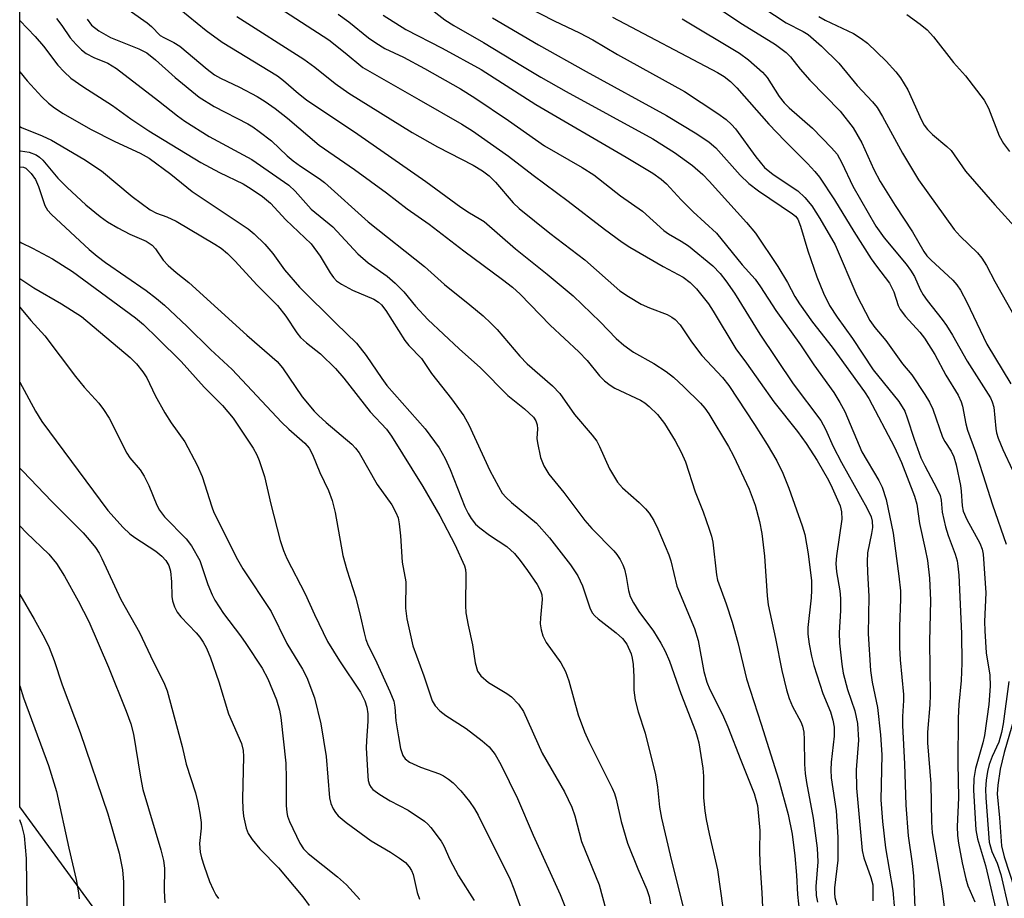
# Model space of a CAD drawing. Units: inches. Extents: x 1237764 to 1243764, y 501456 to 505456.
# Drawn here: x 1237765 to 1237953, y 503008 to 503176 of the extents above; entities that cross this region are included whole.
import ezdxf

# ---------------------------------------------------------------- set-up
doc = ezdxf.new("R2010")
doc.units = ezdxf.units.IN
doc.header["$MEASUREMENT"] = 0
doc.layers.add('NTRL-Trees', color=3, linetype='Continuous')
doc.layers.add('Undefined', color=1, linetype='Continuous')

msp = doc.modelspace()

# ---------------------------------------------------------------- linework, layer by layer
at = {"layer": 'NTRL-Trees'}
msp.add_lwpolyline([(1237823, 502945.87), (1237764.51, 503025.89), (1237764.6, 504390.48)], dxfattribs=at)
at = {"layer": 'Undefined'}
for points, elevation in [([(1237782.89, 503179.87), (1237788.85, 503175.7), (1237789.71, 503174.97), (1237791.37, 503173.27), (1237792.04, 503172.84), (1237793.97, 503171.94), (1237795.09, 503171.23), (1237800.35, 503166.84), (1237801.76, 503165.75), (1237802.87, 503165.1), (1237806.5, 503163.35), (1237809.87, 503161.59), (1237811.43, 503160.62), (1237813.33, 503159.28), (1237815.7, 503157.47), (1237821.77, 503152.29), (1237828.46, 503147.65), (1237834.63, 503143.17), (1237838.55, 503140.16), (1237842.73, 503137.23), (1237849.37, 503132.14), (1237856.79, 503126.63), (1237858.67, 503125.14), (1237860.13, 503123.82), (1237865.91, 503117.89), (1237871.37, 503112.8), (1237872.93, 503111.17), (1237875.3, 503108.23), (1237876.25, 503107.28), (1237877.34, 503106.44), (1237878.27, 503105.88), (1237883.18, 503103.59), (1237883.95, 503103.1), (1237884.79, 503102.39), (1237886.37, 503100.85), (1237887.76, 503099.11), (1237889.77, 503095.82), (1237890.95, 503093.67), (1237891.72, 503091.82), (1237893.57, 503086.06), (1237895.11, 503082.25), (1237896.29, 503078.96), (1237896.73, 503077.57), (1237896.97, 503076.45), (1237897.68, 503070.22), (1237897.88, 503069.16), (1237899.52, 503064.64), (1237900.7, 503061.16), (1237901.73, 503057.27), (1237903.4, 503050.36), (1237906.23, 503041.7), (1237909.53, 503031.19), (1237911.38, 503024.44), (1237912.13, 503020.64), (1237912.67, 503016.55), (1237912.98, 503012.84), (1237913.15, 503009.13), (1237913.54, 503005.56)], 224), ([(1237813.16, 503179.18), (1237823.56, 503172.41), (1237826.69, 503169.95), (1237830.1, 503167.14), (1237840.8, 503161.05), (1237848.99, 503156.3), (1237851.03, 503155.05), (1237857.92, 503150.22), (1237862.63, 503146.57), (1237869.31, 503141.63), (1237876.25, 503136.23), (1237879.62, 503133.74), (1237881.08, 503132.79), (1237887.46, 503129.09), (1237891.28, 503127.1), (1237892.65, 503126.09), (1237893.83, 503124.87), (1237896.13, 503121.98), (1237897.04, 503120.59), (1237901.37, 503113.4), (1237903.42, 503110.65), (1237908.65, 503103.24), (1237913.14, 503097.6), (1237914.82, 503095.27), (1237916.92, 503092.03), (1237919.1, 503088.27), (1237919.8, 503086.84), (1237921.29, 503083.38), (1237921.59, 503082.26), (1237921.62, 503080.86), (1237920.63, 503073.84), (1237920.51, 503072.38), (1237920.63, 503070.75), (1237921.23, 503067.13), (1237921.36, 503065.7), (1237921.37, 503063.37), (1237921.12, 503059.15), (1237921.18, 503057.18), (1237921.6, 503053.11), (1237921.89, 503051.39), (1237922.73, 503048.28), (1237924.11, 503044.25), (1237924.6, 503041.83), (1237924.79, 503038.59), (1237924.34, 503032.98), (1237924.42, 503029.48), (1237925.49, 503017.52), (1237925.83, 503016.17), (1237927.2, 503012.4), (1237927.53, 503010.96), (1237927.53, 503007.93)], 218), ([(1237795, 503178.38), (1237800.14, 503174.22), (1237803.18, 503171.95), (1237813.78, 503165.54), (1237814.94, 503164.67), (1237817.78, 503162.15), (1237819.32, 503160.96), (1237829.1, 503154.39), (1237842.15, 503145.34), (1237848.79, 503140.43), (1237850.46, 503139.34), (1237852.31, 503138.31), (1237853.25, 503137.69), (1237859.26, 503132.51), (1237865.3, 503127.65), (1237870.28, 503123.49), (1237875.41, 503118.54), (1237878.52, 503115.38), (1237879.96, 503114.11), (1237881.79, 503112.72), (1237885.71, 503110.6), (1237888.08, 503109.06), (1237889.47, 503107.99), (1237891.44, 503106.15), (1237894.62, 503102.99), (1237895.44, 503102.05), (1237896.18, 503100.96), (1237899.94, 503094.74), (1237900.95, 503092.92), (1237903.89, 503086.56), (1237905.05, 503083.49), (1237905.92, 503080.4), (1237906.35, 503078.12), (1237906.83, 503073.77), (1237907.36, 503066.21), (1237907.54, 503064.49), (1237908.96, 503058.03), (1237910.17, 503051.92), (1237911.05, 503048.25), (1237911.54, 503046.61), (1237912.19, 503045.08), (1237913.8, 503042.14), (1237914.1, 503041.29), (1237914.35, 503040.13), (1237914.45, 503038.72), (1237914.48, 503034.03), (1237914.62, 503032.27), (1237914.88, 503030.52), (1237916.15, 503023.72), (1237916.94, 503018), (1237917.03, 503015.39), (1237916.67, 503010.64), (1237916.73, 503008.92), (1237916.98, 503007.64)], 222), ([(1237806.01, 503176.9), (1237818.83, 503168.76), (1237820.91, 503167.22), (1237824.82, 503164.07), (1237827.4, 503162.25), (1237839.5, 503154.71), (1237844.37, 503151.95), (1237851.2, 503148.49), (1237852.97, 503147.42), (1237854.24, 503146.42), (1237855.45, 503145.25), (1237858.82, 503141.3), (1237859.94, 503140.19), (1237865.84, 503135.49), (1237872.48, 503130.37), (1237879.22, 503124.48), (1237880.84, 503123.36), (1237883.26, 503121.92), (1237884.89, 503121.19), (1237888.22, 503119.92), (1237889.15, 503119.45), (1237889.8, 503119), (1237890.75, 503117.97), (1237892.91, 503114.73), (1237894.88, 503112.14), (1237898.82, 503107.91), (1237900.06, 503106.38), (1237904.96, 503098.95), (1237907.37, 503095.11), (1237909.23, 503091.96), (1237910.36, 503089.64), (1237911.5, 503086.76), (1237914.06, 503079.6), (1237914.54, 503077.92), (1237915.22, 503074.25), (1237915.81, 503069.05), (1237915.85, 503067.29), (1237915.79, 503065.84), (1237915.13, 503060.14), (1237915.16, 503058.9), (1237915.4, 503056.99), (1237915.81, 503054.69), (1237916.27, 503052.88), (1237918.01, 503047.53), (1237919.46, 503044.06), (1237919.92, 503042.45), (1237920.18, 503041.08), (1237920.17, 503039.36), (1237919.6, 503034.39), (1237919.51, 503032.98), (1237919.62, 503031.41), (1237920.54, 503025.14), (1237920.88, 503020.11), (1237920.87, 503015.72), (1237920.24, 503010.38), (1237920.22, 503009.36), (1237920.3, 503008.54), (1237920.68, 503007.13)], 220), ([(1237934.02, 503177.27), (1237936.6, 503175.41), (1237937.94, 503174.32), (1237939.12, 503173.02), (1237942.98, 503168.1), (1237945.24, 503165.53), (1237948.86, 503160.89), (1237949.66, 503159.39), (1237951.68, 503154.06), (1237952.5, 503152.63), (1237953.65, 503151.12)], 196), ([(1237764.52, 503176.11), (1237767.49, 503173.07), (1237769.05, 503171.23), (1237771.81, 503167.59), (1237773, 503166.31), (1237774.27, 503165.12), (1237776.55, 503163.48), (1237782.21, 503159.87), (1237785.74, 503157.33), (1237789.16, 503155.04), (1237799.1, 503148.97), (1237802.68, 503147.1), (1237807.23, 503144.88), (1237808.76, 503143.96), (1237810.94, 503142.46), (1237812.45, 503141.22), (1237815.36, 503138.03), (1237820.19, 503133.42), (1237821.93, 503131.08), (1237823.81, 503127.88), (1237824.49, 503127), (1237825.06, 503126.41), (1237826.02, 503125.75), (1237828.09, 503124.62), (1237832.19, 503122.85), (1237833.07, 503122.29), (1237833.63, 503121.8), (1237834.48, 503120.69), (1237838.14, 503114.95), (1237838.89, 503114.05), (1237841.28, 503111.51), (1237843.2, 503108.66), (1237847.01, 503103.86), (1237849.36, 503100.58), (1237850.32, 503098.89), (1237854.37, 503090.15), (1237855.98, 503087.06), (1237856.73, 503085.84), (1237857.47, 503085), (1237858.48, 503084.04), (1237863.3, 503080.06), (1237865.76, 503077.26), (1237869.76, 503072.14), (1237871.2, 503069.99), (1237872.05, 503068.13), (1237873.44, 503063.89), (1237873.94, 503062.96), (1237874.41, 503062.36), (1237875.03, 503061.77), (1237878.49, 503059.1), (1237879.68, 503058.02), (1237880.51, 503056.94), (1237881.34, 503055.1), (1237881.58, 503054.27), (1237881.75, 503053.09), (1237881.88, 503050.71), (1237881.86, 503048.19), (1237882.14, 503046.24), (1237882.69, 503044.05), (1237884.03, 503039.94), (1237886.04, 503031.97), (1237886.41, 503029.63), (1237886.78, 503025.84), (1237887.15, 503023.71), (1237888.82, 503016.66), (1237892.86, 503000.52)], 230), ([(1237771.54, 503176.48), (1237772.58, 503175.13), (1237774.17, 503172.82), (1237775.29, 503171.51), (1237776.3, 503170.49), (1237777.18, 503169.8), (1237778.65, 503169.06), (1237781.38, 503167.95), (1237783.02, 503166.93), (1237791.06, 503160.78), (1237794.69, 503157.89), (1237796.06, 503156.91), (1237800.73, 503153.98), (1237808.86, 503149.58), (1237815.91, 503144.65), (1237817.18, 503143.48), (1237820.24, 503140.1), (1237824.37, 503136.7), (1237829.14, 503131.53), (1237831.1, 503129.81), (1237834.71, 503127.27), (1237836.25, 503125.95), (1237837.92, 503124.29), (1237840.18, 503121.54), (1237842.52, 503119), (1237848.49, 503113.39), (1237852.6, 503109.78), (1237857.79, 503104.5), (1237861, 503101.92), (1237862.69, 503100.32), (1237863.14, 503099.63), (1237863.38, 503098.89), (1237863.47, 503098.1), (1237863.36, 503096.28), (1237863.44, 503095.43), (1237864.07, 503092.63), (1237864.65, 503091.06), (1237865.65, 503089.46), (1237868.51, 503085.97), (1237872.51, 503080.57), (1237873.87, 503079.07), (1237878.07, 503074.8), (1237878.65, 503074.11), (1237879.26, 503073.15), (1237879.78, 503072.14), (1237880.06, 503071.31), (1237880.39, 503069.86), (1237880.86, 503067.2), (1237881.18, 503066.09), (1237881.82, 503064.85), (1237882.83, 503063.18), (1237885.64, 503059.42), (1237887.04, 503057.16), (1237887.89, 503055.61), (1237888.71, 503053.7), (1237890.85, 503047.56), (1237893.64, 503040.31), (1237894, 503039.23), (1237894.27, 503038.12), (1237895.05, 503033.26), (1237895.17, 503031.73), (1237895.22, 503027.6), (1237895.45, 503025.09), (1237895.69, 503023.46), (1237896.26, 503020.75), (1237897.89, 503013.84), (1237898.87, 503006.57)], 228), ([(1237777.37, 503176.34), (1237778.26, 503175.21), (1237779.63, 503174.17), (1237781.89, 503172.87), (1237787.28, 503170.69), (1237788.82, 503169.91), (1237790.47, 503168.63), (1237794.25, 503165.21), (1237798.83, 503161.47), (1237801.68, 503159.7), (1237808.08, 503156.37), (1237809.09, 503155.77), (1237810.3, 503154.93), (1237812.62, 503153.12), (1237815.62, 503150.28), (1237816.74, 503149.33), (1237818.14, 503148.29), (1237821.72, 503145.94), (1237822.75, 503145.16), (1237831.09, 503137.63), (1237841.84, 503129.12), (1237845.66, 503125.68), (1237850.56, 503121.79), (1237853.05, 503119.66), (1237854.57, 503118.29), (1237855.75, 503117.1), (1237860.11, 503112.01), (1237861.49, 503110.53), (1237866.31, 503106.31), (1237867.74, 503104.87), (1237870.52, 503100.83), (1237873.91, 503096.9), (1237874.78, 503095.76), (1237875.32, 503094.73), (1237877.21, 503090.44), (1237878.74, 503087.93), (1237879.7, 503086.85), (1237882.9, 503084), (1237884.11, 503082.83), (1237884.81, 503081.96), (1237885.7, 503080.57), (1237886.47, 503078.97), (1237888.56, 503074), (1237888.92, 503072.88), (1237890.12, 503068.03), (1237893.5, 503059.93), (1237894.14, 503057.67), (1237895.26, 503051.74), (1237895.82, 503049.71), (1237896.43, 503048.28), (1237898.81, 503043.55), (1237899.84, 503041.19), (1237902.32, 503034.78), (1237904.88, 503028.46), (1237905.5, 503026.16), (1237905.98, 503021.39), (1237905.89, 503017.55), (1237905.94, 503015.16), (1237906.33, 503009.45), (1237906.84, 502998.39)], 226), ([(1237764.52, 503166.29), (1237765.92, 503164.57), (1237768.75, 503161.55), (1237770.02, 503160.31), (1237771.15, 503159.45), (1237772.82, 503158.35), (1237778.06, 503155.35), (1237782.67, 503152.97), (1237787.52, 503150.77), (1237789.22, 503149.8), (1237793.36, 503146.76), (1237797.44, 503143.42), (1237808.14, 503136.33), (1237809.32, 503135.35), (1237811.38, 503133.41), (1237812.9, 503131.61), (1237815.13, 503128.5), (1237817.98, 503125.18), (1237825, 503118.2), (1237828.89, 503114.47), (1237830.73, 503112.14), (1237833.7, 503107.7), (1237834.69, 503106.36), (1237842.01, 503098.09), (1237844.65, 503094.47), (1237845.81, 503092.45), (1237846.8, 503090.35), (1237849.56, 503083.22), (1237850.2, 503081.9), (1237850.77, 503080.94), (1237851.6, 503079.91), (1237852.43, 503079.16), (1237854.28, 503077.79), (1237857.6, 503075.59), (1237859.04, 503074.28), (1237860.16, 503072.92), (1237861.55, 503071.02), (1237863.38, 503068.38), (1237864.05, 503067.13), (1237864.27, 503066.36), (1237864.34, 503065.52), (1237864.02, 503062), (1237863.98, 503060.83), (1237864.15, 503059.67), (1237864.48, 503058.54), (1237865.15, 503057.31), (1237867.92, 503053.41), (1237868.81, 503051.74), (1237869.43, 503049.94), (1237871.25, 503043.49), (1237872.44, 503040.23), (1237873.28, 503038.37), (1237877.73, 503029.48), (1237878.17, 503028.45), (1237878.49, 503027.35), (1237879.45, 503023.06), (1237880.69, 503018.97), (1237882.61, 503014.04), (1237884.36, 503010.08), (1237884.79, 503008.75), (1237885.05, 503007.37)], 232), ([(1237764.51, 503155.87), (1237764.84, 503155.67), (1237768.77, 503154.05), (1237770.57, 503153.23), (1237776.78, 503149.6), (1237780.12, 503147.4), (1237785.98, 503142.46), (1237789.44, 503139.97), (1237790.62, 503139.33), (1237792.63, 503138.6), (1237794.38, 503137.79), (1237801.82, 503133.41), (1237803, 503132.63), (1237804.21, 503131.6), (1237805.62, 503130.2), (1237809.92, 503125.55), (1237813.75, 503121.68), (1237815.34, 503119.63), (1237817.48, 503116.46), (1237818.2, 503115.54), (1237819.29, 503114.52), (1237821.99, 503112.46), (1237824.87, 503109.63), (1237826.45, 503107.76), (1237831.51, 503101.38), (1237834.58, 503098.03), (1237835.56, 503096.69), (1237841.58, 503087.08), (1237844.8, 503081.48), (1237847.65, 503076), (1237849.5, 503071.94), (1237849.69, 503071.23), (1237849.76, 503070.38), (1237849.72, 503064.33), (1237849.79, 503062.97), (1237850.22, 503060.61), (1237851.05, 503056.84), (1237851.57, 503053.37), (1237852.02, 503051.8), (1237852.63, 503050.93), (1237854.1, 503049.65), (1237857.58, 503047.56), (1237858.51, 503046.9), (1237859.82, 503045.47), (1237860.78, 503044.09), (1237864.38, 503036.13), (1237868.62, 503028.76), (1237870.03, 503025.81), (1237870.6, 503024.19), (1237871.89, 503019.26), (1237875.28, 503010.96), (1237877.14, 503003.9)], 234), ([(1237764.51, 503151.2), (1237764.66, 503151.2), (1237766.29, 503150.97), (1237767.68, 503150.43), (1237768.31, 503150), (1237768.91, 503149.44), (1237771.82, 503146.02), (1237773.58, 503144.2), (1237777.17, 503140.87), (1237779.86, 503138.67), (1237781.28, 503137.66), (1237783.26, 503136.5), (1237785.57, 503135.32), (1237788.67, 503133.95), (1237789.84, 503133.22), (1237790.47, 503132.5), (1237791.91, 503130.33), (1237792.91, 503129.3), (1237794.43, 503127.97), (1237796.86, 503126.07), (1237807.89, 503116), (1237813.71, 503110.98), (1237814.7, 503109.75), (1237818.5, 503104.21), (1237820.78, 503101.47), (1237821.6, 503100.62), (1237823.05, 503099.3), (1237827.97, 503095.16), (1237828.7, 503094.39), (1237829.36, 503093.5), (1237832.82, 503087.47), (1237835.63, 503083.56), (1237836.41, 503082.09), (1237836.81, 503081.07), (1237837.04, 503079.96), (1237837.29, 503077.69), (1237837.61, 503072.65), (1237838.27, 503068.89), (1237838.25, 503063.81), (1237838.49, 503061.83), (1237839.66, 503056.64), (1237841.72, 503050.94), (1237843.33, 503046.11), (1237843.91, 503045.15), (1237844.83, 503044.2), (1237845.97, 503043.35), (1237849.84, 503040.82), (1237852.9, 503038.52), (1237854.2, 503037.37), (1237855.37, 503035.86), (1237856.43, 503033.98), (1237859.63, 503027.45), (1237862.64, 503020.47), (1237867.78, 503009.15), (1237868.79, 503006.6)], 236), ([(1237764.51, 503148.17), (1237764.55, 503148.17), (1237765.23, 503148.12), (1237765.7, 503147.89), (1237766.72, 503146.91), (1237767.52, 503145.73), (1237768.11, 503144.43), (1237769.31, 503140.76), (1237769.82, 503139.87), (1237770.57, 503139.03), (1237777.76, 503132.38), (1237779.28, 503131.06), (1237780.89, 503129.85), (1237788.66, 503124.56), (1237790.64, 503123.01), (1237792.16, 503121.7), (1237796.46, 503117.74), (1237800.99, 503113.29), (1237805.13, 503109.43), (1237814.56, 503099.39), (1237815.97, 503098.02), (1237818.98, 503095.38), (1237819.8, 503094.42), (1237820.44, 503093.19), (1237821.86, 503089.73), (1237823.54, 503086.34), (1237824.24, 503084.44), (1237824.78, 503082.12), (1237826.23, 503073.89), (1237827.02, 503071.15), (1237828.72, 503065.84), (1237829.66, 503062.2), (1237830.31, 503059.13), (1237830.65, 503057.88), (1237831.11, 503056.72), (1237832.42, 503054.09), (1237835.25, 503047.95), (1237836.01, 503046.06), (1237836.22, 503044.93), (1237836.42, 503042.3), (1237836.87, 503039.26), (1237837.29, 503037.03), (1237837.71, 503035.7), (1237838.16, 503035.03), (1237839.03, 503034.39), (1237841.11, 503033.49), (1237844.72, 503032.2), (1237845.51, 503031.83), (1237846.47, 503031.2), (1237847.37, 503030.46), (1237848.79, 503028.92), (1237850.48, 503026.9), (1237851.43, 503025.49), (1237852.11, 503024.27), (1237858.25, 503012.03), (1237858.97, 503010.2), (1237860.33, 503006.32)], 238), ([(1237764.51, 503133.8), (1237764.85, 503133.66), (1237766.96, 503132.65), (1237770.77, 503130.6), (1237774.57, 503128.14), (1237786.65, 503119.29), (1237788.15, 503118.01), (1237790.91, 503115.38), (1237795.34, 503110.94), (1237799.74, 503106.09), (1237803.26, 503102.56), (1237805.29, 503100.12), (1237809.1, 503094.43), (1237809.82, 503093.13), (1237810.3, 503092.06), (1237811.27, 503088.99), (1237812.49, 503083.73), (1237814.27, 503076.77), (1237814.9, 503074.85), (1237815.55, 503073.3), (1237819.05, 503066.58), (1237820.84, 503062.62), (1237823.33, 503057.5), (1237825.64, 503053.8), (1237829.61, 503047.79), (1237830.48, 503046.14), (1237830.84, 503044.9), (1237831.01, 503043.65), (1237831.02, 503042.27), (1237830.77, 503038.5), (1237830.75, 503037.14), (1237831.03, 503031.77), (1237831.13, 503030.89), (1237831.37, 503030.08), (1237831.65, 503029.59), (1237832.02, 503029.2), (1237833.36, 503028.21), (1237835.3, 503027.01), (1237838.74, 503025.25), (1237841.85, 503023.12), (1237842.51, 503022.57), (1237843.11, 503021.92), (1237845.05, 503019.33), (1237845.55, 503018.42), (1237846.71, 503015.81), (1237848.37, 503012.68), (1237851.34, 503008)], 240), ([(1237764.51, 503079.57), (1237765.81, 503078.23), (1237770.05, 503074.18), (1237771.56, 503072.4), (1237773.09, 503069.94), (1237775.69, 503065.22), (1237777.69, 503061.27), (1237781.45, 503052.55), (1237784.85, 503044.18), (1237785.76, 503041.74), (1237786.23, 503039.76), (1237787.58, 503031.52), (1237788.06, 503029.19), (1237791.49, 503017.64), (1237792, 503015.62), (1237792.17, 503014.19), (1237792.13, 503009.9), (1237792.25, 503007.53)], 250), ([(1237764.51, 503066.47), (1237767.29, 503061.71), (1237769.27, 503058.16), (1237770.14, 503056.3), (1237771.1, 503053.82), (1237772.65, 503049.19), (1237776.07, 503040.1), (1237781.35, 503024.57), (1237783.54, 503017), (1237784.15, 503013.84), (1237784.37, 503011.5), (1237784.34, 503004.05)], 252), ([(1237764.51, 503048.98), (1237765.23, 503046.73), (1237770.04, 503033.81), (1237771.53, 503028.83), (1237773.91, 503017.97), (1237775.32, 503011.98), (1237775.76, 503009.46), (1237775.85, 503008.33)], 254), ([(1237764.5, 503023.46), (1237764.86, 503022.41), (1237765.35, 503020.32), (1237765.75, 503016), (1237765.89, 503006.52)], 256)]:
    msp.add_lwpolyline(points, dxfattribs=dict(at, elevation=elevation))
for points in [[(1237891.94, 503182.53, 202), (1237902.63, 503175.41, 202), (1237908.95, 503171.52, 202), (1237911.01, 503169.98, 202), (1237911.8, 503169.17, 202), (1237913.64, 503166.81, 202), (1237915.52, 503164.71, 202), (1237921.32, 503158.82, 202), (1237923.82, 503155.58, 202), (1237925.42, 503152.77, 202), (1237927.77, 503147.68, 202), (1237928.98, 503145.37, 202), (1237931.83, 503140.79, 202), (1237935.14, 503135.77, 202), (1237937.32, 503131.96, 202), (1237937.9, 503131.16, 202), (1237938.63, 503130.38, 202), (1237942.85, 503126.48, 202), (1237943.63, 503125.59, 202), (1237944.32, 503124.62, 202), (1237945.54, 503122.32, 202), (1237949.32, 503114.3, 202), (1237953.91, 503106.72, 202)], [(1237841.99, 503179.16, 212), (1237845.76, 503176.26, 212), (1237847.47, 503175.15, 212), (1237853.16, 503171.94, 212), (1237860.61, 503167.36, 212), (1237864.08, 503165.32, 212), (1237868.95, 503162.57, 212), (1237885.51, 503153.5, 212), (1237889.67, 503150.88, 212), (1237893.07, 503148.4, 212), (1237895.05, 503146.67, 212), (1237896.29, 503145.43, 212), (1237903.42, 503137.52, 212), (1237905.1, 503135.48, 212), (1237909.39, 503129.09, 212), (1237911.22, 503126.06, 212), (1237912.64, 503123.38, 212), (1237913.55, 503121.97, 212), (1237916.02, 503118.48, 212), (1237919.8, 503113.68, 212), (1237925.97, 503105.16, 212), (1237926.76, 503103.91, 212), (1237931.72, 503094.59, 212), (1237933, 503091.65, 212), (1237935.53, 503085.25, 212), (1237935.96, 503083.71, 212), (1237936.48, 503080.04, 212), (1237937.58, 503075.14, 212), (1237938, 503072.97, 212), (1237938.41, 503069.59, 212), (1237938.57, 503065.3, 212), (1237938.37, 503057.44, 212), (1237938.53, 503047.27, 212), (1237938.44, 503045.4, 212), (1237937.98, 503040.17, 212), (1237937.97, 503038.11, 212), (1237938.65, 503030.28, 212), (1237938.78, 503022.96, 212), (1237938.91, 503020.92, 212), (1237940.8, 503009.84, 212), (1237941.24, 503006.19, 212)], [(1237858.69, 503180.21, 208), (1237866.62, 503176.05, 208), (1237871.46, 503173.79, 208), (1237874.07, 503172.44, 208), (1237878.73, 503169.59, 208), (1237891.53, 503162.52, 208), (1237897.9, 503158.38, 208), (1237899.54, 503157.19, 208), (1237900.53, 503156.25, 208), (1237901.28, 503155.42, 208), (1237905.2, 503150.06, 208), (1237906.85, 503148.04, 208), (1237908.5, 503146.67, 208), (1237913.24, 503143.55, 208), (1237914.58, 503142.3, 208), (1237915.89, 503140.68, 208), (1237917.41, 503138.29, 208), (1237920.34, 503133.25, 208), (1237924.47, 503123.57, 208), (1237926.99, 503118.81, 208), (1237927.93, 503117.47, 208), (1237930.03, 503115.01, 208), (1237933.19, 503110.55, 208), (1237934.99, 503108.4, 208), (1237937.49, 503104.69, 208), (1237938.4, 503103.19, 208), (1237939.01, 503101.85, 208), (1237940.89, 503096.51, 208), (1237941.31, 503095.71, 208), (1237942.55, 503093.83, 208), (1237943.04, 503092.75, 208), (1237943.48, 503091.2, 208), (1237944.31, 503087.29, 208), (1237944.45, 503086.17, 208), (1237944.62, 503083.39, 208), (1237944.81, 503082.39, 208), (1237945.5, 503080.76, 208), (1237948, 503076.26, 208), (1237948.42, 503075.11, 208), (1237948.62, 503074.15, 208), (1237949.16, 503066.79, 208), (1237948.91, 503061.27, 208), (1237948.95, 503059.49, 208), (1237949.24, 503055.33, 208), (1237949.89, 503051.02, 208), (1237950, 503048.92, 208), (1237949.7, 503045.43, 208), (1237948.89, 503039.51, 208), (1237948.56, 503038.1, 208), (1237947.2, 503033.23, 208), (1237946.88, 503031.32, 208), (1237946.82, 503029.09, 208), (1237947.23, 503021.5, 208), (1237947.58, 503019.78, 208), (1237949.09, 503014.68, 208), (1237951.54, 503004.09, 208)], [(1237906.54, 503178.6, 200), (1237910.97, 503175.7, 200), (1237914.26, 503174.02, 200), (1237915.19, 503173.41, 200), (1237917.71, 503171.21, 200), (1237921.06, 503167.98, 200), (1237924.53, 503163.7, 200), (1237927.46, 503160.58, 200), (1237928.38, 503159.47, 200), (1237929.43, 503157.8, 200), (1237933.2, 503150.77, 200), (1237936.26, 503145.69, 200), (1237943.11, 503136.2, 200), (1237944.27, 503134.93, 200), (1237947.53, 503131.74, 200), (1237948.41, 503130.7, 200), (1237949.27, 503129.33, 200), (1237950.88, 503126.24, 200), (1237954.53, 503119.82, 200)], [(1237825.38, 503177.35, 216), (1237827.42, 503175.85, 216), (1237831.15, 503172.83, 216), (1237832.56, 503171.83, 216), (1237834.29, 503170.79, 216), (1237837.86, 503169.09, 216), (1237841.9, 503166.93, 216), (1237848.76, 503163.03, 216), (1237851.48, 503161.31, 216), (1237857.91, 503157.01, 216), (1237864.83, 503152.16, 216), (1237872.01, 503148, 216), (1237874.21, 503146.6, 216), (1237879.35, 503142.63, 216), (1237883.52, 503139.68, 216), (1237887.62, 503135.98, 216), (1237888.52, 503135.34, 216), (1237890.9, 503133.97, 216), (1237892.3, 503133.07, 216), (1237896.99, 503129.22, 216), (1237898.4, 503127.81, 216), (1237899.48, 503126.4, 216), (1237901.09, 503124, 216), (1237905.94, 503116.2, 216), (1237912.32, 503106.68, 216), (1237917.59, 503099.71, 216), (1237918.5, 503098.01, 216), (1237919.99, 503094.73, 216), (1237921.54, 503091.69, 216), (1237926.39, 503083.03, 216), (1237927.23, 503081.29, 216), (1237927.44, 503080.43, 216), (1237927.46, 503079.27, 216), (1237927.29, 503078.1, 216), (1237926.56, 503074.43, 216), (1237926.47, 503072.72, 216), (1237926.51, 503070.71, 216), (1237926.79, 503066.08, 216), (1237926.69, 503058.96, 216), (1237927.1, 503051.95, 216), (1237927.4, 503049.67, 216), (1237928.42, 503044.85, 216), (1237929.03, 503039.62, 216), (1237929.28, 503035.82, 216), (1237929.09, 503027.21, 216), (1237929.41, 503023.07, 216), (1237929.97, 503018.03, 216), (1237931.4, 503009.9, 216), (1237932.33, 502998.84, 216)], [(1237834, 503177.15, 214), (1237838.28, 503174.42, 214), (1237845.22, 503170.85, 214), (1237852.67, 503166.74, 214), (1237863.14, 503160.09, 214), (1237880.43, 503149.99, 214), (1237885.48, 503146.94, 214), (1237887.09, 503145.82, 214), (1237888.09, 503144.92, 214), (1237890.93, 503141.84, 214), (1237893.24, 503139.53, 214), (1237897.7, 503135.46, 214), (1237902.58, 503129.45, 214), (1237905.04, 503126.67, 214), (1237906.07, 503125.24, 214), (1237909, 503120.73, 214), (1237913.74, 503114.15, 214), (1237916.28, 503110.35, 214), (1237920.08, 503105.04, 214), (1237921.27, 503103.16, 214), (1237922.17, 503101.39, 214), (1237925.42, 503093.73, 214), (1237928.7, 503088.25, 214), (1237929.35, 503086.98, 214), (1237930.11, 503084.58, 214), (1237931.46, 503078.14, 214), (1237932.54, 503069.94, 214), (1237932.82, 503067.15, 214), (1237932.84, 503065.59, 214), (1237932.62, 503060.32, 214), (1237932.62, 503056.34, 214), (1237932.76, 503053.98, 214), (1237933.43, 503047.36, 214), (1237933.43, 503046.19, 214), (1237933.22, 503043.13, 214), (1237933.21, 503041.41, 214), (1237933.61, 503034.08, 214), (1237933.89, 503026.18, 214), (1237934.33, 503020.32, 214), (1237935.09, 503015.08, 214), (1237935.34, 503012.73, 214), (1237935.6, 503006.65, 214)], [(1237854.85, 503176.65, 210), (1237863.63, 503171.48, 210), (1237872.74, 503166.38, 210), (1237888.1, 503157.97, 210), (1237893.9, 503154.49, 210), (1237896.26, 503152.86, 210), (1237897.54, 503151.77, 210), (1237902.2, 503146.54, 210), (1237903.84, 503144.96, 210), (1237905.71, 503143.57, 210), (1237912.18, 503139.21, 210), (1237912.78, 503138.71, 210), (1237913.21, 503138.14, 210), (1237913.74, 503136.83, 210), (1237915.1, 503132.11, 210), (1237916.85, 503127.16, 210), (1237918.11, 503124.04, 210), (1237919.28, 503121.65, 210), (1237920.73, 503119.41, 210), (1237923.64, 503115.39, 210), (1237927.64, 503109.39, 210), (1237932.49, 503103.3, 210), (1237933.64, 503101.47, 210), (1237934.14, 503100.21, 210), (1237935.48, 503096.14, 210), (1237936.74, 503092.59, 210), (1237937.49, 503091.02, 210), (1237939.79, 503086.68, 210), (1237940.39, 503085.34, 210), (1237940.6, 503084.49, 210), (1237940.82, 503082.18, 210), (1237941.45, 503079.38, 210), (1237941.94, 503077.71, 210), (1237943.31, 503074.16, 210), (1237943.66, 503072.88, 210), (1237943.82, 503071.84, 210), (1237943.96, 503070.17, 210), (1237944.47, 503058.99, 210), (1237944.58, 503053.31, 210), (1237944.43, 503050.01, 210), (1237943.98, 503045.45, 210), (1237943.83, 503042.85, 210), (1237943.78, 503034.27, 210), (1237943.92, 503027.61, 210), (1237943.68, 503022.1, 210), (1237943.75, 503020.39, 210), (1237943.94, 503018.95, 210), (1237944.64, 503015.19, 210), (1237945.3, 503012.13, 210), (1237945.72, 503010.82, 210), (1237947.06, 503007.71, 210)], [(1237877.81, 503176.76, 206), (1237897.89, 503166.15, 206), (1237899.16, 503165.39, 206), (1237900.32, 503164.48, 206), (1237901.54, 503163.23, 206), (1237907.69, 503156.34, 206), (1237910.75, 503153.11, 206), (1237915.09, 503148.8, 206), (1237916.49, 503147.28, 206), (1237917.33, 503146.21, 206), (1237920.23, 503141.83, 206), (1237923.9, 503135.8, 206), (1237927.26, 503130.61, 206), (1237928.24, 503129.19, 206), (1237930.72, 503125.95, 206), (1237931.56, 503124.29, 206), (1237932.38, 503121.68, 206), (1237932.79, 503120.87, 206), (1237933.82, 503119.56, 206), (1237936.56, 503116.58, 206), (1237937.42, 503115.43, 206), (1237939.43, 503112.3, 206), (1237941.5, 503108.33, 206), (1237943.83, 503104.53, 206), (1237944.43, 503103.26, 206), (1237944.71, 503102.46, 206), (1237945.33, 503099.04, 206), (1237945.63, 503097.83, 206), (1237947.16, 503093.7, 206), (1237948.6, 503089.4, 206), (1237950.41, 503083.58, 206), (1237953.02, 503076.08, 206)], [(1237917.21, 503176.87, 198), (1237918.45, 503176.16, 198), (1237923.83, 503173.63, 198), (1237925.34, 503172.69, 198), (1237926.53, 503171.81, 198), (1237930.09, 503168.37, 198), (1237931.94, 503166.28, 198), (1237932.82, 503165.15, 198), (1237934.21, 503162.88, 198), (1237936.87, 503157.05, 198), (1237937.39, 503156.13, 198), (1237938, 503155.29, 198), (1237938.94, 503154.33, 198), (1237941.67, 503152.07, 198), (1237942.52, 503151.26, 198), (1237945.25, 503147.36, 198), (1237950.86, 503140.9, 198), (1237955.25, 503136.07, 198)], [(1237891.09, 503176.43, 204), (1237902.05, 503169.86, 204), (1237903.77, 503168.58, 204), (1237906.49, 503166.23, 204), (1237907.37, 503165.21, 204), (1237909.67, 503161.6, 204), (1237910.58, 503160.39, 204), (1237911.57, 503159.43, 204), (1237916.03, 503155.56, 204), (1237919.66, 503151.82, 204), (1237920.72, 503150.55, 204), (1237921.65, 503148.94, 204), (1237923.74, 503144.47, 204), (1237928.13, 503136.83, 204), (1237929.72, 503134.61, 204), (1237933.9, 503129.58, 204), (1237934.75, 503128.42, 204), (1237935.51, 503127.19, 204), (1237936.6, 503124.75, 204), (1237937.17, 503123.7, 204), (1237937.95, 503122.61, 204), (1237940.81, 503118.99, 204), (1237941.61, 503117.84, 204), (1237942.78, 503115.97, 204), (1237945.59, 503111, 204), (1237950.05, 503104.02, 204), (1237950.38, 503103.27, 204), (1237950.66, 503102.23, 204), (1237951.05, 503098.18, 204), (1237951.2, 503097.35, 204), (1237951.49, 503096.32, 204), (1237952.39, 503094.17, 204), (1237954.22, 503090.22, 204)], [(1237764.51, 503126.85, 242), (1237767.2, 503125.03, 242), (1237772.47, 503122, 242), (1237776.33, 503119.58, 242), (1237785.61, 503111.7, 242), (1237786.81, 503110.5, 242), (1237788.07, 503109.01, 242), (1237788.8, 503107.83, 242), (1237790.4, 503104.49, 242), (1237792.26, 503101.19, 242), (1237793.48, 503099.22, 242), (1237796.05, 503095.65, 242), (1237798.43, 503091.15, 242), (1237799.38, 503088.99, 242), (1237801.21, 503083.19, 242), (1237801.63, 503082.09, 242), (1237806.13, 503073.11, 242), (1237807.17, 503071.36, 242), (1237812.54, 503063.19, 242), (1237815.59, 503057.07, 242), (1237818.58, 503052.17, 242), (1237819.37, 503050.59, 242), (1237820.83, 503046.73, 242), (1237822.03, 503041.71, 242), (1237823.05, 503035.52, 242), (1237823.73, 503027.6, 242), (1237823.99, 503026.52, 242), (1237824.43, 503025.52, 242), (1237824.84, 503024.81, 242), (1237825.35, 503024.16, 242), (1237826.88, 503022.88, 242), (1237831.66, 503019.37, 242), (1237835.39, 503017.2, 242), (1237837.08, 503016.09, 242), (1237838.22, 503015.22, 242), (1237838.97, 503014.41, 242), (1237839.39, 503013.71, 242), (1237839.69, 503012.94, 242), (1237840.49, 503009.5, 242), (1237840.91, 503008.23, 242)], [(1237764.51, 503121.32, 244), (1237764.79, 503121.04, 244), (1237766.64, 503118.8, 244), (1237769.32, 503115.85, 244), (1237775.15, 503108.13, 244), (1237776.84, 503106.07, 244), (1237779.61, 503102.98, 244), (1237780.52, 503101.82, 244), (1237781.6, 503100.11, 244), (1237784.95, 503093.48, 244), (1237785.58, 503092.58, 244), (1237787.51, 503090.25, 244), (1237788.31, 503089.09, 244), (1237789.18, 503087.29, 244), (1237790.72, 503083.55, 244), (1237791.22, 503082.57, 244), (1237792.21, 503081.32, 244), (1237796.29, 503077.11, 244), (1237797.35, 503075.72, 244), (1237798.91, 503072.92, 244), (1237800.49, 503068.34, 244), (1237801.27, 503066.41, 244), (1237801.78, 503065.36, 244), (1237803.44, 503062.82, 244), (1237806.72, 503058.57, 244), (1237807.75, 503057.11, 244), (1237810.85, 503052.4, 244), (1237811.94, 503050.31, 244), (1237813.58, 503046.32, 244), (1237814.15, 503044.33, 244), (1237814.43, 503042.94, 244), (1237815.35, 503034.2, 244), (1237815.44, 503031.31, 244), (1237815.42, 503026.14, 244), (1237815.53, 503024.78, 244), (1237815.69, 503024.12, 244), (1237816.07, 503023.1, 244), (1237818.06, 503018.94, 244), (1237818.76, 503017.87, 244), (1237819.62, 503016.99, 244), (1237825.26, 503012.54, 244), (1237826.95, 503010.96, 244), (1237829.51, 503008.21, 244)], [(1237764.51, 503106.99, 246), (1237767.52, 503101.5, 246), (1237768.72, 503099.53, 246), (1237781.32, 503082.5, 246), (1237784.3, 503079.24, 246), (1237785.56, 503078.02, 246), (1237786.52, 503077.31, 246), (1237790.53, 503074.7, 246), (1237791.65, 503073.77, 246), (1237792.43, 503072.94, 246), (1237792.98, 503071.99, 246), (1237793.31, 503070.93, 246), (1237793.52, 503068.86, 246), (1237793.56, 503066.06, 246), (1237793.72, 503065.21, 246), (1237794.09, 503064.12, 246), (1237794.63, 503063.08, 246), (1237795.27, 503062.18, 246), (1237798.2, 503059.12, 246), (1237798.92, 503058.27, 246), (1237799.54, 503057.36, 246), (1237800.21, 503056.18, 246), (1237800.98, 503054.32, 246), (1237802.59, 503049.77, 246), (1237804.43, 503043.64, 246), (1237806.9, 503038, 246), (1237807.19, 503036.65, 246), (1237807.28, 503035.5, 246), (1237807.09, 503027.43, 246), (1237807.13, 503025.43, 246), (1237807.28, 503024.1, 246), (1237807.51, 503022.93, 246), (1237807.81, 503021.79, 246), (1237808.2, 503020.8, 246), (1237808.96, 503019.64, 246), (1237810.41, 503017.84, 246), (1237813.99, 503014.2, 246), (1237818.6, 503008.67, 246), (1237819.82, 503007.03, 246)], [(1237764.51, 503090.57, 248), (1237765.13, 503090, 248), (1237770.62, 503084.25, 248), (1237776.64, 503078.23, 248), (1237777.81, 503076.92, 248), (1237778.98, 503075.44, 248), (1237779.7, 503074.33, 248), (1237780.23, 503073.33, 248), (1237783.81, 503065.47, 248), (1237787.4, 503059.18, 248), (1237790.02, 503053.62, 248), (1237792.03, 503049.65, 248), (1237792.69, 503048.07, 248), (1237795.53, 503037.43, 248), (1237796.33, 503034.05, 248), (1237798.08, 503028.53, 248), (1237798.58, 503026.71, 248), (1237798.95, 503024.68, 248), (1237799.17, 503022.92, 248), (1237799.16, 503021.78, 248), (1237798.88, 503018.88, 248), (1237799.02, 503017.21, 248), (1237799.25, 503016.13, 248), (1237799.73, 503014.56, 248), (1237800.78, 503011.64, 248), (1237801.47, 503010.09, 248), (1237802, 503009.1, 248), (1237802.49, 503008.38, 248)], [(1237958.11, 503055.06, 204), (1237952.68, 503036.27, 204), (1237951.88, 503033.05, 204), (1237951.42, 503030, 204), (1237951.3, 503028.34, 204), (1237951.77, 503023.81, 204), (1237952.15, 503018.41, 204), (1237952.63, 503016.34, 204), (1237954.65, 503010.3, 204)], [(1237953.56, 503049.82, 206), (1237952.48, 503041.77, 206), (1237952.17, 503040.09, 206), (1237951.61, 503038.27, 206), (1237950.36, 503035.51, 206), (1237949.81, 503034, 206), (1237949.47, 503032.66, 206), (1237949.24, 503030.96, 206), (1237949.11, 503029.26, 206), (1237949.13, 503027.59, 206), (1237949.8, 503019.16, 206), (1237950.27, 503017.36, 206), (1237951.29, 503015.1, 206), (1237952.02, 503012.95, 206), (1237953.47, 503006.6, 206)]]:
    msp.add_polyline3d(points, dxfattribs=at)

doc.saveas('drawing.dxf')
